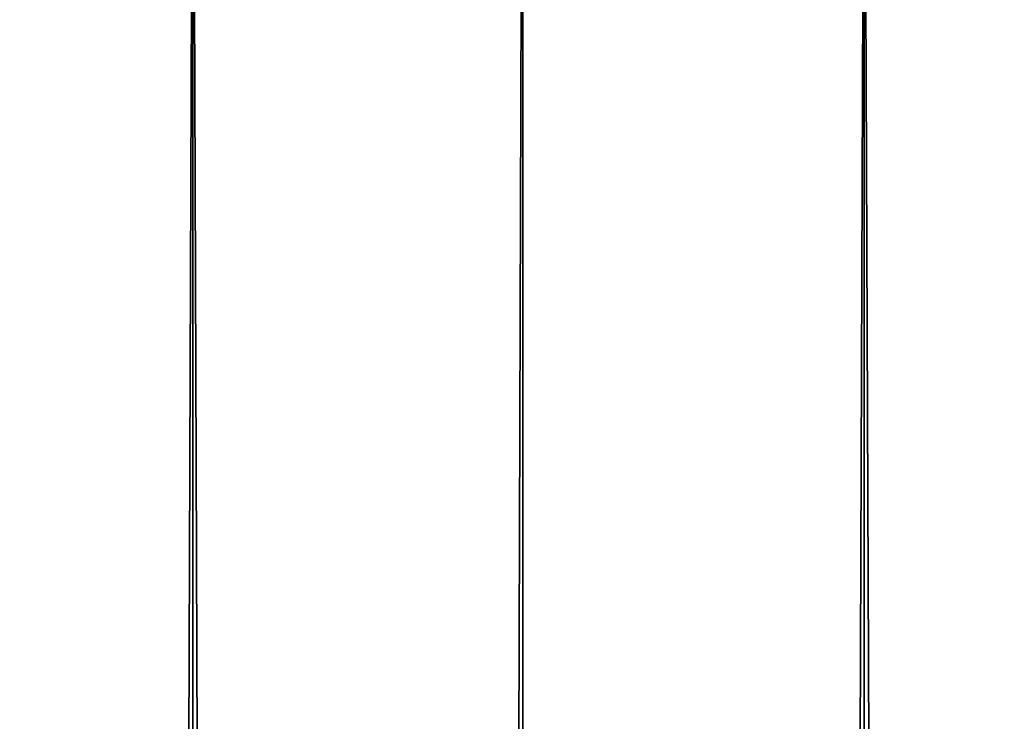
# Model space of a CAD drawing. Extents: x -12 to 12, y 0 to 175.
# Drawn here: x -7 to -5, y 173 to 174 of the extents above; entities that cross this region are included whole.
import ezdxf

# ---------------------------------------------------------------- set-up
doc = ezdxf.new("R2010")
doc.units = 0
doc.header["$MEASUREMENT"] = 0

msp = doc.modelspace()

# ---------------------------------------------------------------- linework, layer by layer
for points in [[(-7.327775, 10, 9.502827), (-6.773319, 174.567688, 9.905663), (-7.327775, 174.567688, 9.502827)], [(-7.327775, 10, 9.502827), (-6.773319, 10, 9.905663), (-6.773319, 174.567688, 9.905663)], [(-7.327775, 10, -9.502827), (-7.327775, 174.567688, -9.502827), (-6.773319, 174.567688, -9.905663)], [(-6.773319, 10, -9.905663), (-7.327775, 10, -9.502827), (-6.773319, 174.567688, -9.905663)], [(-6.773319, 10, 9.905663), (-6.19677, 174.567688, 10.276188), (-6.773319, 174.567688, 9.905663)], [(-6.773319, 10, 9.905663), (-6.19677, 10, 10.276188), (-6.19677, 174.567688, 10.276188)], [(-6.19677, 10, -10.276188), (-6.773319, 174.567688, -9.905663), (-6.19677, 174.567688, -10.276188)], [(-6.19677, 10, -10.276188), (-6.773319, 10, -9.905663), (-6.773319, 174.567688, -9.905663)], [(-6.19677, 10, 10.276188), (-5.600008, 174.567688, 10.613195), (-6.19677, 174.567688, 10.276188)], [(-6.19677, 10, 10.276188), (-5.600008, 10, 10.613195), (-5.600008, 174.567688, 10.613195)], [(-6.19677, 10, -10.276188), (-6.19677, 174.567688, -10.276188), (-5.600008, 174.567688, -10.613195)], [(-5.600008, 10, -10.613195), (-6.19677, 10, -10.276188), (-5.600008, 174.567688, -10.613195)], [(-4.98498, 10, 10.915584), (-4.98498, 174.567688, 10.915584), (-5.600008, 174.567688, 10.613195)], [(-5.600008, 10, 10.613195), (-4.98498, 10, 10.915584), (-5.600008, 174.567688, 10.613195)], [(-5.600008, 10, -10.613195), (-5.600008, 174.567688, -10.613195), (-4.98498, 174.567688, -10.915584)], [(-4.98498, 10, -10.915584), (-5.600008, 10, -10.613195), (-4.98498, 174.567688, -10.915584)]]:
    msp.add_3dface(points)

doc.saveas('drawing.dxf')
